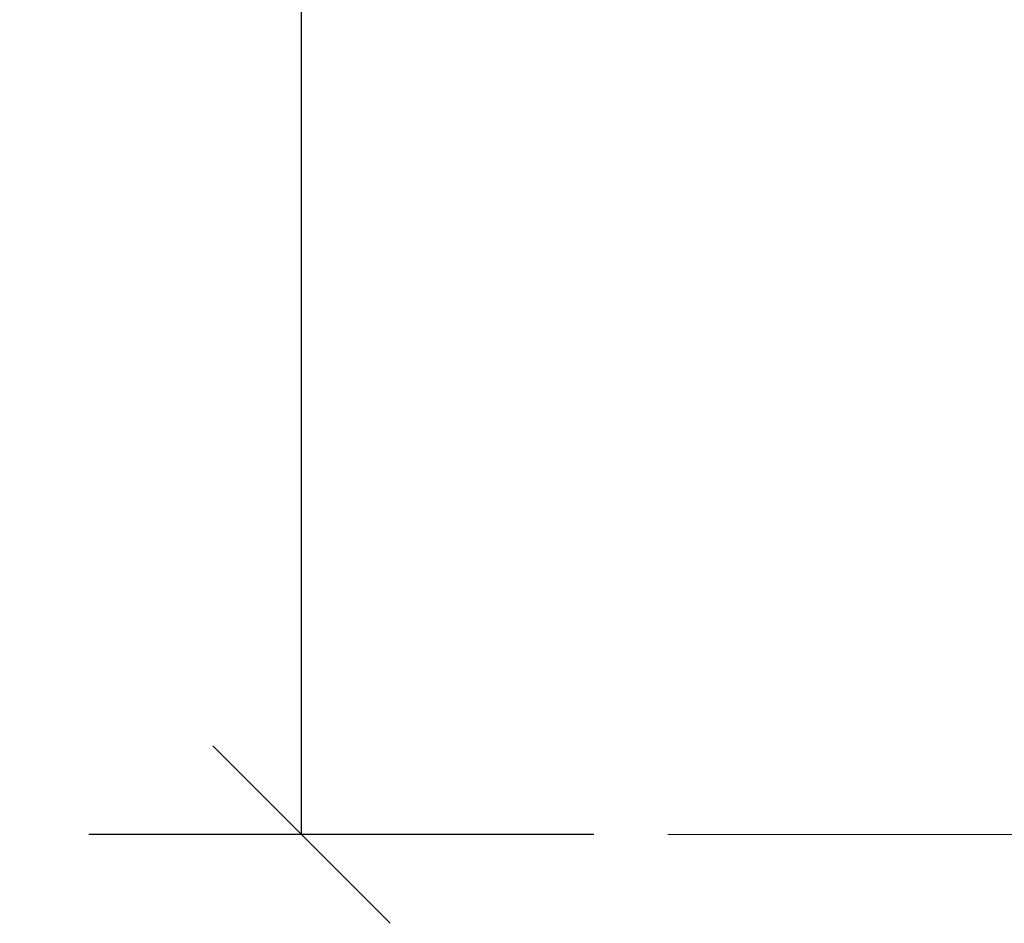
# Model space of a CAD drawing. Units: millimetres. Extents: x -5954.2 to -5940, y 3086.9 to 3107.5.
# Drawn here: x -5947.1 to -5946.3, y 3099.4 to 3100.2 of the extents above; entities that cross this region are included whole.
import ezdxf

# ---------------------------------------------------------------- set-up
doc = ezdxf.new("R2010")
doc.units = ezdxf.units.MM
doc.layers.get('0').update_dxf_attribs({"lineweight": 5})
doc.layers.add('DIASTASEIS', color=253, linetype='Continuous', lineweight=15, plot=False)
doc.styles.get("Standard").update_dxf_attribs({"font": 'ARIALN.TTF'})
doc.dimstyles.new('STANDARD_ACAD', dxfattribs={"dimtxt": 0.18, "dimasz": 0.15, "dimexe": 0.18, "dimexo": 0.0625, "dimgap": 0.09, "dimtad": 0, "dimtih": 1, "dimtoh": 1, "dimzin": 0, "dimdsep": 46, "dimtxsty": 'Standard', "dimblk": 'OBLIQUE', "dimcen": 0.09, "dimadec": 0, "dimazin": 0, "dimtfac": 1, "dimtofl": 0, "dimtmove": 0, "dimatfit": 3, "dimfxl": 1, "dimtolj": 1, "dimtzin": 0, "dimarcsym": 0})

# ---------------------------------------------------------------- blocks, each defined once
blk = doc.blocks.new('_Oblique')
at = {"color": 0, "linetype": 'ByBlock', "lineweight": -2}
blk.add_line((-0.5, -0.5), (0.5, 0.5), dxfattribs=at)
blk = doc.blocks.new('*D17')
at = {"layer": 'Defpoints', "color": 0}
for p in [(-5945.18275, 3101.5681), (-5946.8827, 3099.47149), (-5946.57293, 3099.47149)]:
    blk.add_point(p, dxfattribs=at)
at = {"layer": 'DIASTASEIS', "color": 0, "lineweight": -2}
for p, q in [((-5945.24525, 3101.5681), (-5947.0627, 3101.5681)), ((-5946.8827, 3101.5681), (-5946.8827, 3100.7017)), ((-5946.8827, 3099.47149), (-5946.8827, 3100.33789)), ((-5946.63543, 3099.47149), (-5947.0627, 3099.47149))]:
    blk.add_line(p, q, dxfattribs=at)
at = {"layer": 'DIASTASEIS', "color": 0, "linetype": 'ByBlock', "lineweight": -2, "xscale": 0.15, "yscale": 0.15, "zscale": 0.15}
for p, rotation in [((-5946.8827, 3101.5681), 90), ((-5946.8827, 3099.47149), 270)]:
    blk.add_blockref('_Oblique', p, dxfattribs=dict(at, rotation=rotation))
at = {"layer": 'DIASTASEIS', "color": 0, "insert": (-5946.8827, 3100.51979), "char_height": 0.18, "attachment_point": 5}
blk.add_mtext('\\A1;2.10', dxfattribs=at)

msp = doc.modelspace()

# ---------------------------------------------------------------- linework, layer by layer
msp.add_line((-5946.57293, 3099.47149), (-5941.16909, 3099.47149))

# ---------------------------------------------------------------- dimensions: what is measured, and where the dimension line sits
at = {"layer": 'DIASTASEIS'}
dim = msp.add_linear_dim(base=(-5946.8827, 3099.47149), p1=(-5945.18275, 3101.5681), p2=(-5946.57293, 3099.47149), angle=90, dimstyle='STANDARD_ACAD', override={"dimtmove": 2}, dxfattribs=at)
dim.commit()
dim.dimension.update_dxf_attribs({"geometry": '*D17', "text_midpoint": (-5946.8827, 3100.51979)})

doc.saveas('drawing.dxf')
